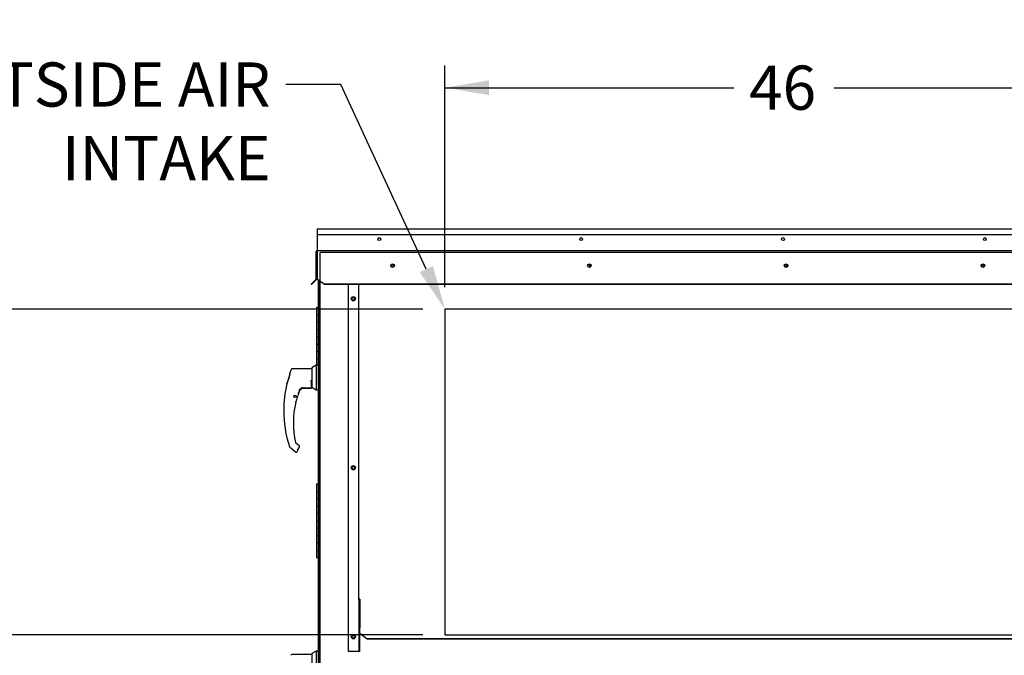
# Paper-space layout 'Layout1' of a CAD drawing. Units: inches. Extents: x 0 to 16.7, y -0.7 to 10.7.
# Drawn here: x 2.4 to 5.1, y 3.3 to 5 of the extents above; entities that cross this region are included whole.
import ezdxf
from ezdxf import colors
from ezdxf.entities.mleader import LeaderData, LeaderLine
from ezdxf.enums import TextEntityAlignment as Align
from ezdxf.lldxf.tags import DXFTag
from ezdxf.math import Vec2, Vec3

# ---------------------------------------------------------------- set-up
doc = ezdxf.new("R2010")
doc.units = ezdxf.units.IN
doc.header["$MEASUREMENT"] = 0
for name, color, linetype in [('0506F-2457_BLKHD', 7, 'Continuous'), ('0506F-2465_BLKHD', 7, 'Continuous'), ('0506F-2483_EVAP_', 7, 'Continuous'), ('0506F-2587_FAN_S', 7, 'Continuous'), ('0510F-3143_TOP_P', 7, 'Continuous'), ('0510F-3265_TOP_P', 7, 'Continuous'), ('0712F-5074_SIDE_', 7, 'Continuous'), ('0712F-5217_PNL_F', 7, 'Continuous'), ('0719F-2724_RAIN_', 7, 'Continuous'), ('0719F-2839_TOP_L', 7, 'Continuous'), ('0719F-3154_TOP_F', 7, 'Continuous'), ('1520P-0940_INS_F', 7, 'Continuous'), ('__ADD-OA001_ENGI', 7, 'Continuous'), ('Default', 7, 'Continuous')]:
    doc.layers.add(name, color=color, linetype=linetype)
doc.styles.add('SEACAD_Arial', font='arial.ttf')
tags = doc.linetypes.add('HIDDEN2', pattern=[0.1875, 0.125, -0.0625]).pattern_tags.tags
tags[6:7] = [DXFTag(74, 4), DXFTag(75, 0), DXFTag(340, '0'), DXFTag(46, 0.0), DXFTag(50, 0.0), DXFTag(44, 0.0), DXFTag(45, 0.0)]
tags[4:5] = [DXFTag(74, 4), DXFTag(75, 0), DXFTag(340, '0'), DXFTag(46, 0.0), DXFTag(50, 0.0), DXFTag(44, 0.0), DXFTag(45, 0.0)]
doc.dimstyles.new('HORIZ', dxfattribs={"dimtxt": 0.12, "dimasz": 0.12, "dimexe": 0.06, "dimexo": 0.06, "dimgap": 0.06, "dimtad": 0, "dimtih": 1, "dimtoh": 1, "dimdec": 3, "dimlfac": 25, "dimzin": 4, "dimdsep": 46, "dimlunit": 5, "dimtxsty": 'SEACAD_Arial', "dimblk1": '_SE_FILLED', "dimblk2": '_SE_FILLED', "dimsah": 1, "dimcen": 0.06, "dimadec": 0, "dimazin": 0, "dimtfac": 1, "dimtdec": 0, "dimtofl": 0, "dimtmove": 0, "dimatfit": 3, "dimfxl": 1, "dimtolj": 1, "dimtzin": 4, "dimarcsym": 0})

# ---------------------------------------------------------------- blocks, each defined once
blk = doc.blocks.new('_DOT')
at = {"color": 0}
blk.add_line((0, 0), (-1, 0), dxfattribs=at)
at = {"color": 0, "const_width": 0.333}
blk.add_lwpolyline([(-0.1665, 0, 1), (0.1665, 0, 1)], format="xyb", close=True, dxfattribs=at)
blk = doc.blocks.new('SE4')
at = {"layer": '0506F-2457_BLKHD', "color": 7, "linetype": 'Continuous'}
for p in [(3.2442, 4.2758), (3.2442, 2.0645)]:
    blk.add_line(p, (3.2442, 4.2657), dxfattribs=at)
at = {"layer": '0506F-2465_BLKHD', "color": 7, "linetype": 'Continuous'}
for p in [(3.2442, 4.2758), (3.2442, 2.0645)]:
    blk.add_line(p, (3.2442, 4.2657), dxfattribs=at)
at = {"layer": '0506F-2483_EVAP_', "color": 7, "linetype": 'HIDDEN2'}
for p, q in [((3.2461, 4.2745), (3.2461, 4.3532)), ((3.2501, 4.3532), (3.2461, 4.3532)), ((5.7614, 4.3532), (3.2501, 4.3532)), ((5.4251, 4.1988), (3.5851, 4.1988)), ((3.5851, 4.1988), (3.5851, 3.3138)), ((3.5851, 3.3138), (5.4251, 3.3138))]:
    blk.add_line(p, q, dxfattribs=at)
at = {"layer": '0506F-2483_EVAP_', "color": 7, "linetype": 'Continuous'}
blk.add_line((3.2461, 2.0019), (3.2461, 4.2745), dxfattribs=at)
for centre in [(3.4431, 4.317), (3.9773, 4.317), (4.5115, 4.317), (5.0457, 4.317), (3.3367, 4.227), (3.3367, 3.768), (3.3367, 3.3089)]:
    blk.add_circle(centre, 0.00388, dxfattribs=at)
at = {"layer": '0506F-2587_FAN_S', "color": 7, "linetype": 'Continuous'}
for p, q in [((3.2424, 4.2665), (3.2424, 4.2771)), ((3.2424, 4.2665), (3.2442, 4.2665)), ((3.2424, 4.2503), (3.2424, 4.2665))]:
    blk.add_line(p, q, dxfattribs=at)
at = {"layer": '0510F-3143_TOP_P', "color": 7, "linetype": 'Continuous'}
for p, q in [((3.2385, 4.4016), (3.2385, 4.3595)), ((3.2385, 4.3595), (3.2385, 4.3582)), ((3.2385, 4.3582), (5.7677, 4.3582)), ((3.2385, 4.3554), (3.2385, 4.3582)), ((3.2357, 4.281), (3.2357, 4.3554)), ((3.2373, 4.281), (3.2373, 4.3554)), ((3.2385, 4.3554), (3.2385, 4.2814)), ((3.2353, 4.2801), (3.2291, 4.2739)), ((3.2365, 4.279), (3.2302, 4.2728)), ((3.2385, 4.2814), (3.2388, 4.281)), ((3.2385, 4.28), (3.2385, 4.2814)), ((3.2397, 4.2801), (3.2585, 4.2668)), ((3.2585, 4.2657), (3.2397, 4.279)), ((3.2291, 4.2739), (3.222, 4.2668)), ((3.2231, 4.2657), (3.222, 4.2668)), ((3.2302, 4.2728), (3.2231, 4.2657)), ((3.2302, 4.2728), (3.2291, 4.2739)), ((5.7477, 4.2668), (3.2585, 4.2668)), ((3.2585, 4.2668), (3.2585, 4.2657)), ((5.7477, 4.2657), (3.2585, 4.2657))]:
    blk.add_line(p, q, dxfattribs=at)
for centre, radius in [((3.4071, 4.3893), 0.00388), ((3.9551, 4.3893), 0.00388), ((4.5031, 4.3893), 0.00388), ((5.0511, 4.3893), 0.00388), ((3.4431, 4.317), 0.005), ((3.9773, 4.317), 0.005), ((4.5115, 4.317), 0.005), ((5.0457, 4.317), 0.005)]:
    blk.add_circle(centre, radius, dxfattribs=at)
for centre, radius, start, end in [((3.2385, 4.3554), 0.00284, 90, 180), ((3.2385, 4.3554), 0.00124, 90, 180), ((3.2345, 4.281), 0.00124, 315, 0), ((3.2345, 4.281), 0.00284, 315, 0)]:
    blk.add_arc(centre, radius, start, end, dxfattribs=at)
for major_axis, start_param, end_param in [((0.00262, -0.00262), 4.678009, 5.105088), ((-0.00115, 0.00115), 1.178097, 1.963495)]:
    blk.add_ellipse((3.2397, 4.281), major_axis=major_axis, ratio=0.414214, start_param=start_param, end_param=end_param, dxfattribs=at)
at = {"layer": '0510F-3265_TOP_P', "color": 7, "linetype": 'Continuous'}
for p, q in [((3.2385, 4.4166), (5.7677, 4.4166)), ((3.2385, 4.4166), (3.2385, 4.4138)), ((3.2385, 4.4138), (3.2385, 4.4016)), ((3.2385, 4.4016), (5.7677, 4.4016))]:
    blk.add_line(p, q, dxfattribs=at)
at = {"layer": '0712F-5074_SIDE_', "color": 7, "linetype": 'Continuous'}
for p, q in [((3.2442, 4.2676), (3.2442, 4.2758)), ((3.2442, 2.0652), (3.2442, 4.2676)), ((3.2442, 4.2676), (3.2461, 4.2676))]:
    blk.add_line(p, q, dxfattribs=at)
at = {"layer": '0712F-5217_PNL_F', "color": 7, "linetype": 'Continuous'}
for p, q in [((3.2424, 2.9999), (3.2424, 4.2503)), ((3.2424, 4.2503), (3.2442, 4.2503))]:
    blk.add_line(p, q, dxfattribs=at)
for radius, start in [(0.00284, 111.4612), (0.00124, 146.9255)]:
    blk.add_arc((3.2453, 4.2503), radius, start, 180, dxfattribs=at)
at = {"layer": '0719F-2724_RAIN_', "color": 7, "linetype": 'Continuous'}
for p, q in [((3.3231, 3.2689), (3.3231, 4.2657)), ((3.3515, 3.4092), (3.3515, 4.2655)), ((3.3531, 3.4092), (3.3515, 3.4092)), ((3.3515, 3.4092), (3.3515, 3.3317)), ((3.3531, 3.4092), (3.3531, 3.3317)), ((3.3544, 3.4112), (3.3544, 3.407)), ((3.3544, 3.407), (3.3544, 3.3337)), ((3.3515, 3.3317), (3.3531, 3.3317)), ((3.3515, 3.3317), (3.3515, 3.2689)), ((3.3531, 3.3317), (3.3531, 3.2689)), ((3.3544, 3.3337), (3.3544, 3.332)), ((3.3544, 3.3188), (3.3544, 3.332)), ((3.3544, 3.3188), (3.3744, 3.3035)), ((3.3544, 3.3178), (3.3544, 3.3188)), ((3.3744, 3.3025), (3.3544, 3.3178)), ((5.6387, 3.3035), (3.3744, 3.3035)), ((3.3744, 3.3035), (3.3744, 3.3025)), ((5.6387, 3.3025), (3.3744, 3.3025)), ((3.3503, 3.2689), (3.3231, 3.2689)), ((3.3503, 3.2689), (3.3515, 3.2689)), ((3.3531, 3.2689), (3.3515, 3.2689))]:
    blk.add_line(p, q, dxfattribs=at)
for centre in [(3.3367, 4.227), (3.3367, 3.768), (3.3367, 3.3089)]:
    blk.add_circle(centre, 0.00562, dxfattribs=at)
for centre, major_axis, start_param, end_param in [((3.3544, 4.2655), (0.00284, 0), 3.034292, 3.141593), ((3.3544, 3.4092), (-0.00284, 0), 4.712389, 6.283185), ((3.3544, 3.4092), (-0.00124, 0), 4.712389, 6.283185)]:
    blk.add_ellipse(centre, major_axis=major_axis, ratio=0.707107, start_param=start_param, end_param=end_param, dxfattribs=at)
at = {"layer": '0719F-2839_TOP_L', "color": 7, "linetype": 'Continuous'}
for centre, start, end in [((3.4406, 4.3161), 0, 89.3108), ((3.4406, 4.3161), 309.6434, 0), ((3.9748, 4.3161), 0, 89.3108), ((3.9748, 4.3161), 309.6434, 0), ((4.509, 4.3161), 0, 89.3108), ((4.509, 4.3161), 309.6434, 0), ((5.0432, 4.3161), 0, 89.3108), ((5.0432, 4.3161), 309.6434, 0)]:
    blk.add_arc(centre, 0.00388, start, end, dxfattribs=at)
at = {"layer": '0719F-3154_TOP_F', "color": 7, "linetype": 'Continuous'}
blk.add_line((3.2438, 4.2709), (3.2438, 4.2761), dxfattribs=at)
blk.add_arc((3.2478, 4.2709), 0.004, 180, 208.3856, dxfattribs=at)
at = {"layer": '1520P-0940_INS_F', "color": 7, "linetype": 'Continuous'}
blk.add_line((3.2442, 4.2506), (3.2441, 4.2506), dxfattribs=at)
at = {"layer": '__ADD-OA001_ENGI', "color": 7, "linetype": 'Continuous'}
for p, q in [((3.2424, 4.2037), (3.2367, 4.2037)), ((3.2367, 4.2037), (3.2367, 4.1837)), ((3.2367, 4.1837), (3.2424, 4.1837)), ((3.2367, 4.1837), (3.2401, 4.1837)), ((3.2367, 4.1837), (3.2367, 4.1637)), ((3.2424, 4.1837), (3.2401, 4.1837)), ((3.2424, 4.1637), (3.2367, 4.1637)), ((3.2367, 4.1637), (3.2367, 4.1437)), ((3.2401, 4.1637), (3.2367, 4.1637)), ((3.2367, 4.1437), (3.2424, 4.1437)), ((3.2367, 4.1437), (3.2401, 4.1437)), ((3.2367, 4.1437), (3.2367, 4.1237)), ((3.2401, 4.1637), (3.2424, 4.1637)), ((3.2424, 4.1437), (3.2401, 4.1437)), ((3.2424, 4.1237), (3.2367, 4.1237)), ((3.2367, 4.1237), (3.2367, 4.1037)), ((3.2401, 4.1237), (3.2367, 4.1237)), ((3.2401, 4.1237), (3.2424, 4.1237)), ((3.2367, 4.1037), (3.2424, 4.1037)), ((3.2367, 4.1037), (3.2401, 4.1037)), ((3.2367, 4.1037), (3.2367, 4.0837)), ((3.2424, 4.1037), (3.2401, 4.1037)), ((3.2424, 4.0837), (3.2367, 4.0837)), ((3.2367, 4.0837), (3.2367, 4.0637)), ((3.2401, 4.0837), (3.2367, 4.0837)), ((3.2367, 4.0637), (3.2424, 4.0637)), ((3.2367, 4.0637), (3.2401, 4.0637)), ((3.2367, 4.0637), (3.2367, 4.0463)), ((3.2401, 4.0837), (3.2424, 4.0837)), ((3.2424, 4.0637), (3.2401, 4.0637)), ((3.2235, 4.0368), (3.1706, 4.0368)), ((3.2361, 4.0463), (3.2235, 4.0398)), ((3.2235, 4.0398), (3.2235, 3.9865)), ((3.2361, 4.0463), (3.2361, 3.9801)), ((3.2424, 4.0463), (3.2361, 4.0463)), ((3.1645, 4.0248), (3.1645, 4.0254)), ((3.1645, 4.0213), (3.1645, 4.0248)), ((3.1647, 4.0222), (3.1645, 4.0213)), ((3.1647, 4.0264), (3.1647, 4.0259)), ((3.1563, 3.9963), (3.156, 3.9957)), ((3.1564, 3.9966), (3.1563, 3.9965)), ((3.1995, 3.984), (3.2228, 3.984)), ((3.2023, 3.9845), (3.2023, 3.9852)), ((3.2023, 3.9844), (3.2023, 3.9845)), ((3.2023, 3.9844), (3.2023, 3.9843)), ((3.2228, 3.9843), (3.2023, 3.9843)), ((3.2023, 3.9843), (3.2023, 3.9843)), ((3.2041, 3.9847), (3.222, 3.9847)), ((3.222, 4.0061), (3.2235, 3.9995)), ((3.2227, 3.9991), (3.222, 4.0061)), ((3.2228, 3.998), (3.2227, 3.9991)), ((3.2228, 3.9855), (3.2228, 3.998)), ((3.2235, 3.9958), (3.2228, 3.9958)), ((3.2228, 3.9897), (3.2235, 3.9897)), ((3.2228, 3.9863), (3.2228, 3.9853)), ((3.2228, 3.9855), (3.2228, 3.9855)), ((3.2228, 3.9853), (3.2228, 3.9845)), ((3.2228, 3.9845), (3.2228, 3.9844)), ((3.2228, 3.9844), (3.2228, 3.9843)), ((3.2235, 3.9865), (3.2361, 3.9801)), ((3.1749, 3.962), (3.1747, 3.9621)), ((3.1747, 3.9619), (3.1749, 3.962)), ((3.1748, 3.9626), (3.175, 3.9627)), ((3.175, 3.9613), (3.1748, 3.9614)), ((3.175, 3.9628), (3.1749, 3.9629)), ((3.1749, 3.9611), (3.175, 3.9612)), ((3.175, 3.9634), (3.1752, 3.9634)), ((3.1752, 3.9606), (3.175, 3.9606)), ((3.1753, 3.9635), (3.1752, 3.9636)), ((3.1752, 3.9604), (3.1753, 3.9605)), ((3.1755, 3.9641), (3.1757, 3.964)), ((3.1757, 3.96), (3.1755, 3.96)), ((3.1757, 3.9641), (3.1757, 3.9643)), ((3.1757, 3.9597), (3.1757, 3.9599)), ((3.1761, 3.9646), (3.1762, 3.9645)), ((3.1762, 3.9595), (3.1761, 3.9594)), ((3.1763, 3.9645), (3.1763, 3.9647)), ((3.1763, 3.9593), (3.1763, 3.9595)), ((3.1768, 3.9649), (3.1769, 3.9648)), ((3.1769, 3.9592), (3.1768, 3.9591)), ((3.177, 3.9649), (3.177, 3.965)), ((3.177, 3.959), (3.177, 3.9591)), ((3.1775, 3.9651), (3.1777, 3.965)), ((3.1777, 3.959), (3.1775, 3.9589)), ((3.1777, 3.965), (3.1778, 3.9652)), ((3.1778, 3.9589), (3.1777, 3.959)), ((3.1783, 3.9651), (3.1784, 3.9649)), ((3.1783, 3.9589), (3.1784, 3.9591)), ((3.1785, 3.9649), (3.1786, 3.9651)), ((3.1785, 3.9591), (3.1786, 3.9589)), ((3.1791, 3.9649), (3.1791, 3.9647)), ((3.1791, 3.9593), (3.1791, 3.9591)), ((3.1792, 3.9647), (3.1793, 3.9648)), ((3.1793, 3.9592), (3.1792, 3.9593)), ((3.1798, 3.9645), (3.1798, 3.9643)), ((3.1798, 3.9643), (3.18, 3.9643)), ((3.1798, 3.9597), (3.1798, 3.9595)), ((3.18, 3.9597), (3.1798, 3.9597)), ((3.1803, 3.964), (3.1803, 3.9638)), ((3.1803, 3.9637), (3.1805, 3.9637)), ((3.1805, 3.9603), (3.1803, 3.9603)), ((3.1803, 3.9602), (3.1803, 3.96)), ((3.1807, 3.9633), (3.1806, 3.9631)), ((3.1806, 3.9609), (3.1807, 3.9607)), ((3.1807, 3.9631), (3.1809, 3.963)), ((3.1809, 3.961), (3.1807, 3.9609)), ((3.181, 3.9625), (3.1808, 3.9624)), ((3.1808, 3.9624), (3.181, 3.9623)), ((3.181, 3.9617), (3.1808, 3.9617)), ((3.1808, 3.9616), (3.181, 3.9615)), ((3.1856, 3.9634), (3.1856, 3.9634)), ((3.1894, 3.9744), (3.1894, 3.9744)), ((3.1895, 3.9768), (3.1919, 3.9812)), ((3.1918, 3.9813), (3.1929, 3.9824)), ((3.1919, 3.9812), (3.1918, 3.9813)), ((3.2361, 3.9801), (3.2424, 3.9801)), ((3.1802, 3.9459), (3.1802, 3.9459)), ((3.1815, 3.9489), (3.1815, 3.949)), ((3.1816, 3.9493), (3.1816, 3.9494)), ((3.1643, 3.8239), (3.1658, 3.8225)), ((3.1894, 3.8279), (3.1808, 3.8349)), ((3.1854, 3.8156), (3.1902, 3.8239)), ((3.1906, 3.8254), (3.1905, 3.826)), ((3.1905, 3.826), (3.1905, 3.826)), ((3.1677, 3.8208), (3.1795, 3.8111)), ((3.2424, 3.7237), (3.2367, 3.7237)), ((3.2367, 3.7237), (3.2367, 3.7037)), ((3.2367, 3.7037), (3.2401, 3.7037)), ((3.2367, 3.7037), (3.2367, 3.6837)), ((3.2367, 3.7037), (3.2424, 3.7037)), ((3.2424, 3.7037), (3.2401, 3.7037)), ((3.2401, 3.6837), (3.2367, 3.6837)), ((3.2424, 3.6837), (3.2367, 3.6837)), ((3.2367, 3.6837), (3.2367, 3.6637)), ((3.2367, 3.6637), (3.2401, 3.6637)), ((3.2367, 3.6637), (3.2367, 3.6437)), ((3.2367, 3.6637), (3.2424, 3.6637)), ((3.2401, 3.6837), (3.2424, 3.6837)), ((3.2424, 3.6637), (3.2401, 3.6637)), ((3.2401, 3.6437), (3.2367, 3.6437)), ((3.2424, 3.6437), (3.2367, 3.6437)), ((3.2367, 3.6437), (3.2367, 3.6237)), ((3.2401, 3.6437), (3.2424, 3.6437)), ((3.2367, 3.6237), (3.2401, 3.6237)), ((3.2367, 3.6237), (3.2367, 3.6037)), ((3.2367, 3.6237), (3.2424, 3.6237)), ((3.2424, 3.6237), (3.2401, 3.6237)), ((3.2401, 3.6037), (3.2367, 3.6037)), ((3.2424, 3.6037), (3.2367, 3.6037)), ((3.2367, 3.6037), (3.2367, 3.5837)), ((3.2367, 3.5837), (3.2401, 3.5837)), ((3.2367, 3.5837), (3.2367, 3.5637)), ((3.2367, 3.5837), (3.2424, 3.5837)), ((3.2401, 3.6037), (3.2424, 3.6037)), ((3.2424, 3.5837), (3.2401, 3.5837)), ((3.2401, 3.5637), (3.2367, 3.5637)), ((3.2424, 3.5637), (3.2367, 3.5637)), ((3.2367, 3.5637), (3.2367, 3.5437)), ((3.2401, 3.5637), (3.2424, 3.5637)), ((3.2367, 3.5437), (3.2401, 3.5437)), ((3.2367, 3.5437), (3.2367, 3.5237)), ((3.2367, 3.5437), (3.2424, 3.5437)), ((3.2424, 3.5437), (3.2401, 3.5437)), ((3.2401, 3.5237), (3.2367, 3.5237)), ((3.2401, 3.5237), (3.2424, 3.5237)), ((3.2361, 3.2701), (3.2235, 3.2637)), ((3.2235, 3.2637), (3.2235, 3.2104)), ((3.2361, 3.2701), (3.2361, 3.204)), ((3.2424, 3.2701), (3.2361, 3.2701)), ((3.2235, 3.2607), (3.1706, 3.2607))]:
    blk.add_line(p, q, dxfattribs=at)
blk.add_circle((3.1779, 3.962), 0.00315, dxfattribs=at)
for centre, radius, start, end in [((2.9632, 4.073), 0.2078, 338.1524, 345.8483), ((2.9482, 4.0779), 0.2235, 338.562, 345.0634), ((3.4621, 3.9234), 0.3148, 159.343, 160.9086), ((3.4621, 3.9234), 0.3145, 166.7162, 180), ((2.9789, 4.0683), 0.1915, 338.117, 340.7128), ((3.2043, 3.969), 0.0158, 90.7025, 159.9653), ((3.1982, 3.9756), 0.00924, 92.793, 113.5348), ((3.222, 3.9855), 0.000787, 270, 0), ((3.1779, 3.962), 0.00299, 179.4971, 180.5029), ((3.1779, 3.962), 0.00299, 165.0971, 166.1029), ((3.1779, 3.962), 0.00299, 193.8971, 194.9029), ((3.1779, 3.962), 0.00299, 150.6971, 151.7029), ((3.1779, 3.962), 0.00299, 208.2971, 209.3029), ((3.1779, 3.962), 0.00299, 136.2971, 137.3029), ((3.1779, 3.962), 0.00299, 222.6971, 223.7029), ((3.1779, 3.962), 0.00299, 121.8971, 122.9029), ((3.1779, 3.962), 0.00299, 237.0971, 238.1029), ((3.1779, 3.962), 0.00299, 107.4971, 108.5029), ((3.1779, 3.962), 0.00299, 251.4971, 252.5029), ((3.1779, 3.962), 0.00299, 93.0971, 94.1029), ((3.1779, 3.962), 0.00299, 265.8971, 266.9029), ((3.1779, 3.962), 0.00299, 78.6971, 79.7029), ((3.1779, 3.962), 0.00299, 280.2971, 281.3029), ((3.1779, 3.962), 0.00299, 64.2971, 65.3029), ((3.1779, 3.962), 0.00299, 294.6971, 295.7029), ((3.1779, 3.962), 0.00299, 49.8971, 50.9029), ((3.1779, 3.962), 0.00299, 309.0971, 310.1029), ((3.1779, 3.962), 0.00299, 35.4971, 36.5029), ((3.1779, 3.962), 0.00299, 323.4971, 324.5029), ((3.1779, 3.962), 0.00299, 21.0971, 22.1029), ((3.1779, 3.962), 0.00299, 337.8971, 338.9029), ((3.1779, 3.962), 0.00299, 6.6971, 7.7029), ((3.1779, 3.962), 0.00299, 352.2971, 353.3029), ((3.2444, 3.939), 0.0636, 157.5006, 170.6382), ((3.4149, 3.8903), 0.2406, 159.56, 161.7562), ((3.2016, 3.9655), 0.0154, 161.4136, 169.3896), ((3.4149, 3.8903), 0.2415, 159.0114, 160.6332), ((3.4149, 3.8903), 0.2412, 166.6864, 192.8673), ((3.1802, 3.9492), 0.00138, 316.0459, 346.4837), ((3.4149, 3.8903), 0.2406, 165.8033, 165.8866), ((3.4621, 3.9234), 0.3145, 180, 198.169), ((3.1664, 3.8264), 0.00327, 198.2397, 229.4784), ((3.1828, 3.8373), 0.00312, 192.7842, 230.8171), ((3.1874, 3.8254), 0.00315, 10.3685, 50.5481), ((3.1874, 3.8254), 0.00315, 330.1831, 0.0714), ((3.1874, 3.8254), 0.00312, 350.098, 352.6815), ((3.0924, 3.7427), 0.1084, 46.0496, 47.4099), ((3.2036, 3.8047), 0.0213, 149.1261, 156.853)]:
    blk.add_arc(centre, radius, start, end, dxfattribs=at)
for centre, major_axis, ratio, start_param, end_param in [((3.1676, 4.0248), (0.00315, 0), 0.965749, 2.799047, 3.141593), ((3.2235, 3.9991), (-0.000784, -0.000076), 0.577205, 4.656707, 5.989407), ((3.1852, 3.9635), (-0.000432, 0.000191), 0.776032, 3.081594, 3.280227), ((3.1923, 3.9829), (-0.000568, 0.000545), 0.234471, 2.945687, 3.398938), ((3.1663, 3.8232), (0.000532, 0.00058), 0.544224, 3.129708, 3.245668), ((3.1827, 3.8138), (-0.00147, 0.00056), 0.878871, 2.957867, 3.212369)]:
    blk.add_ellipse(centre, major_axis=major_axis, ratio=ratio, start_param=start_param, end_param=end_param, dxfattribs=at)
for points, knots in [([(3.1706, 4.0368), (3.1703, 4.0368), (3.1697, 4.0367), (3.1688, 4.0363), (3.1681, 4.0356), (3.1678, 4.0351), (3.1677, 4.0348)], [0, 0, 0, 0, 0.2442, 0.5, 0.7558, 1, 1, 1, 1]), ([(3.1987, 3.9847), (3.1987, 3.9847), (3.1987, 3.9848), (3.1986, 3.9849), (3.1985, 3.9849), (3.1983, 3.985), (3.1981, 3.985), (3.1976, 3.9849), (3.1974, 3.9849), (3.1967, 3.9848), (3.1962, 3.9846), (3.1952, 3.9842), (3.1947, 3.9839), (3.1938, 3.9833), (3.1933, 3.9829), (3.1929, 3.9824)], [0.4375, 0.4375, 0.4375, 0.4375, 0.46875, 0.46875, 0.5, 0.5, 0.5625, 0.5625, 0.625, 0.625, 0.75, 0.75, 0.875, 0.875, 1, 1, 1, 1]), ([(3.1978, 3.9848), (3.198, 3.9848), (3.1982, 3.9848), (3.1985, 3.9847), (3.1985, 3.9846), (3.1982, 3.9843), (3.198, 3.9842), (3.1975, 3.9839), (3.1972, 3.9838), (3.1958, 3.9831), (3.1947, 3.9824), (3.1936, 3.9817)], [0, 0, 0, 0, 0.125, 0.125, 0.25, 0.25, 0.375, 0.375, 0.5, 0.5, 1, 1, 1, 1]), ([(3.2228, 3.9959), (3.2228, 3.9961), (3.2228, 3.9962), (3.2231, 3.9964), (3.2233, 3.9965), (3.2235, 3.9965)], [0, 0, 0, 0, 0.5, 0.5, 1, 1, 1, 1]), ([(3.1802, 3.9459), (3.1803, 3.9463), (3.1804, 3.9467), (3.1805, 3.9474), (3.1806, 3.9476), (3.1807, 3.9478)], [0, 0, 0, 0, 0.25, 0.25, 0.4319362, 0.4319362, 0.4319362, 0.4319362]), ([(3.1795, 3.8111), (3.1797, 3.8109), (3.1801, 3.8107), (3.1807, 3.8105), (3.1814, 3.8103), (3.1821, 3.8104), (3.1828, 3.8106), (3.1834, 3.811), (3.1839, 3.8114), (3.1841, 3.8117), (3.1843, 3.8119)], [0, 0, 0, 0, 0.114653, 0.237735, 0.367157, 0.5, 0.632843, 0.762265, 0.885347, 1, 1, 1, 1]), ([(3.1706, 3.2607), (3.1703, 3.2607), (3.1697, 3.2606), (3.1688, 3.2602), (3.1681, 3.2595), (3.1678, 3.259), (3.1677, 3.2587)], [0, 0, 0, 0, 0.2442, 0.5, 0.7558, 1, 1, 1, 1])]:
    blk.add_open_spline(points, degree=3, knots=knots, dxfattribs=at)
blk = doc.blocks.new('DMBLK231')
at = {"layer": 'Default', "linetype": 'Continuous'}
for points in [[(3.7051, 4.8205), (3.5851, 4.8005), (3.7051, 4.7805)], [(5.3051, 4.8205), (5.3051, 4.7805), (5.4251, 4.8005)]]:
    blk.add_hatch(color=7, dxfattribs=at).paths.add_polyline_path(points)
at = {"layer": 'Default', "color": 7, "linetype": 'Continuous'}
for p, q in [((3.5851, 4.2588), (3.5851, 4.8605)), ((5.4251, 4.2588), (5.4251, 4.8605)), ((3.5851, 4.8005), (4.3692, 4.8005)), ((4.641, 4.8005), (5.4251, 4.8005))]:
    blk.add_line(p, q, dxfattribs=at)
at = {"layer": 'Default', "color": 7, "linetype": 'Continuous', "style": 'SEACAD_Arial'}
blk.add_text('46', height=0.12, dxfattribs=at).set_placement((4.4112, 4.8605), align=Align.TOP_LEFT)
blk = doc.blocks.new('_SE_FILLED')
at = {"color": 0}
blk.add_line((0, 0), (-1, 0), dxfattribs=at)
blk.add_solid([(0, 0), (-1, -0.1665), (-1, 0.1665), (0, 0)], dxfattribs=at)
blk = doc.blocks.new('DMBLK238')
at = {"layer": 'Default', "linetype": 'Continuous'}
for points in [[(2.1679, 3.1938), (2.2079, 3.1938), (2.1879, 3.3138)], [(2.1679, 1.9224), (2.1879, 1.8024), (2.2079, 1.9224)]]:
    blk.add_hatch(color=7, dxfattribs=at).paths.add_polyline_path(points)
at = {"layer": 'Default', "color": 7, "linetype": 'Continuous'}
for p, q in [((3.5251, 3.3138), (2.1279, 3.3138)), ((2.1879, 2.4488), (2.1879, 3.3138)), ((2.1879, 1.8024), (2.1879, 2.2448)), ((3.1979, 1.8024), (2.1279, 1.8024))]:
    blk.add_line(p, q, dxfattribs=at)
at = {"layer": 'Default', "color": 7, "linetype": 'Continuous', "style": 'SEACAD_Arial'}
blk.add_text('37 3/4', height=0.12, dxfattribs=at).set_placement((1.9531, 2.4068), align=Align.TOP_LEFT)
blk = doc.blocks.new('DMBLK239')
at = {"layer": 'Default', "linetype": 'Continuous'}
for points in [[(2.1679, 4.0788), (2.2079, 4.0788), (2.1879, 4.1988)], [(2.1679, 3.4338), (2.1879, 3.3138), (2.2079, 3.4338)]]:
    blk.add_hatch(color=7, dxfattribs=at).paths.add_polyline_path(points)
at = {"layer": 'Default', "color": 7, "linetype": 'Continuous'}
for p, q in [((3.5251, 4.1988), (2.1279, 4.1988)), ((2.1879, 3.8583), (2.1879, 4.1988)), ((2.1879, 3.3138), (2.1879, 3.6543)), ((3.5251, 3.3138), (2.1279, 3.3138))]:
    blk.add_line(p, q, dxfattribs=at)
at = {"layer": 'Default', "color": 7, "linetype": 'Continuous', "style": 'SEACAD_Arial'}
blk.add_text('22 1/8', height=0.12, dxfattribs=at).set_placement((1.9531, 3.8163), align=Align.TOP_LEFT)

psp = doc.layouts.get("Layout1")

# ---------------------------------------------------------------- block references
at = {"layer": 'Default'}
psp.add_blockref('SE4', (0, 0), dxfattribs=at)

# ---------------------------------------------------------------- dimensions: what is measured, and where the dimension line sits
at = {"layer": 'Default', "color": 7, "linetype": 'Continuous'}
for base, p1, p2, angle, picture, middle, dimtype in [((3.585101, 4.800517), (3.585101, 4.198791), (5.425101, 4.198791), 360, 'DMBLK231', (4.505101, 4.800517), 161), ((2.187906, 3.313791), (3.585101, 3.313791), (3.585101, 4.198791), 90, 'DMBLK239', (2.187906, 3.756291), 161), ((2.187906, 3.313791), (3.257863, 1.802423), (3.585101, 3.313791), 90, 'DMBLK238', (2.187906, 2.346832), 160)]:
    dim = psp.add_linear_dim(base=base, p1=p1, p2=p2, angle=angle, text='\\A1;<>', dimstyle='HORIZ', dxfattribs=at)
    dim.commit()
    dim.dimension.update_dxf_attribs({"geometry": picture, "text_midpoint": middle, "dimtype": dimtype})

# ---------------------------------------------------------------- leaders
ml = psp.add_multileader_mtext('Standard', dxfattribs=at)
ml.set_content('{\\pxsm0.9;\\fArial|b0||i0||c0|p34;\\W1.;100% OUTSIDE AIR\\PWITH RECIRCULATING OPTION\\POR MIXED AIR\\P}', color=256)
ml.set_leader_properties()
ml.set_arrow_properties(name='DOT')
ml.build(insert=Vec2(0, 0))
ml.multileader.update_dxf_attribs({"leader_type": 0, "dogleg_length": 0, "arrow_head_size": 0.24})
ctx = ml.context
ctx.base_point, ctx.char_height, ctx.arrow_head_size, ctx.landing_gap_size = Vec3(8.393522, 10.137941), 0.24, 0.24, 0.084
ctx.text_align_type = 1
notes = []
notes.append((ctx, [(0, (0, 0, 0), (0, 0), (1, 0), 1, [])]))
ctx.mtext.insert, ctx.mtext.alignment = Vec3(10.993202, 10.259981), 2
ml = psp.add_multileader_mtext('Standard', dxfattribs=at)
ml.set_content('{\\pxsm0.9;\\fArial|b0||i0||c0|p34;\\W1.;OUTSIDE AIR\\PINTAKE\\P}', color=256)
ml.set_leader_properties()
ml.build(insert=Vec2(0, 0))
ml.multileader.update_dxf_attribs({"dogleg_length": 0.148919, "arrow_head_size": 0.12})
ctx = ml.context
ctx.base_point, ctx.char_height, ctx.arrow_head_size, ctx.landing_gap_size = Vec3(2.009592, 4.809086), 0.12, 0.12, 0.042
ctx.text_align_type = 2
notes.append((ctx, [(1, (1, 1, 0), (3.30259, 4.809086), (-1, 0), 0.148919, [(0, [(3.585101, 4.198791)], 0, [])])]))
ctx.mtext.insert, ctx.mtext.alignment = Vec3(3.111672, 4.869086), 3
for ctx, leaders in notes:
    for number, flags, end, landing, length, lines in leaders:
        leader = LeaderData()
        leader.index, (leader.has_last_leader_line, leader.has_dogleg_vector, leader.attachment_direction) = number, flags
        leader.last_leader_point, leader.dogleg_vector, leader.dogleg_length = Vec3(end), Vec3(landing), length
        for number, points, colour, breaks in lines:
            line = LeaderLine()
            line.index, line.vertices, line.color, line.breaks = number, Vec3.list(points), colors.encode_raw_color(colour), breaks
            leader.lines.append(line)
        ctx.leaders.append(leader)

doc.saveas('drawing.dxf')
